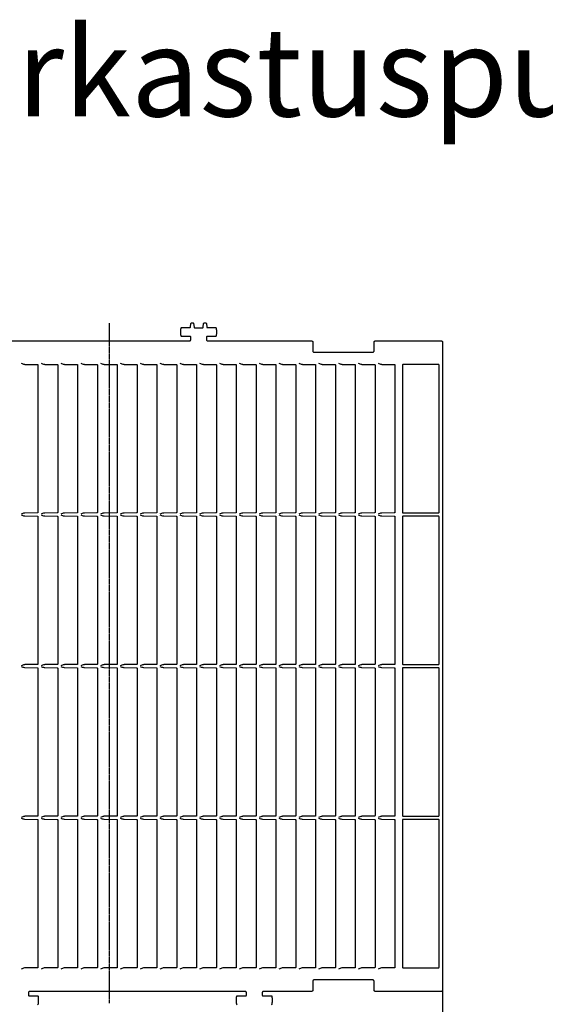
# Model space of a CAD drawing. Units: millimetres. Extents: x 54 to 12469, y 415 to 7968.
# Drawn here: x 8782 to 9254, y 1312 to 2197 of the extents above; entities that cross this region are included whole.
import ezdxf

# ---------------------------------------------------------------- set-up
doc = ezdxf.new("R2010")
doc.units = ezdxf.units.MM
doc.linetypes.add('CENTER', pattern=[2, 1.25, -0.25, 0.25, -0.25])
doc.layers.add('CenterLine', color=10, linetype='CENTER')
doc.layers.add('Dimensions', color=1, linetype='Continuous')
doc.styles.add('ISO', font='iso.shx', dxfattribs={"width": 0.85})
doc.styles.get("Standard").update_dxf_attribs({"font": 'arial.ttf'})
doc.dimstyles.new('ISO', dxfattribs={"dimscale": 10, "dimtxt": 3, "dimasz": 3, "dimexe": 1, "dimexo": 0, "dimgap": 1, "dimtad": 1, "dimzin": 9, "dimdsep": 46, "dimtxsty": 'ISO', "dimcen": 0, "dimdle": 1.25, "dimclrd": 1, "dimclre": 1, "dimclrt": 7, "dimazin": 2, "dimtfac": 1, "dimtofl": 0, "dimtmove": 0, "dimatfit": 3, "dimfxl": 0, "dimtvp": 1.5, "dimtolj": 1, "dimarcsym": 0})

# ---------------------------------------------------------------- blocks, each defined once
blk = doc.blocks.new('*D36')
at = {"layer": 'Defpoints', "color": 0}
for p in [(8563.74, 1325.12), (9161.74, 1325.12), (9161.74, 1246.09)]:
    blk.add_point(p, dxfattribs=at)
at = {"layer": 'Dimensions', "color": 1, "lineweight": -2}
for p, q in [((8563.74, 1325.12), (8563.74, 1236.09)), ((9161.74, 1325.12), (9161.74, 1236.09)), ((8593.74, 1246.09), (9131.74, 1246.09))]:
    blk.add_line(p, q, dxfattribs=at)
at = {"layer": 'Dimensions', "color": 1}
for points in [[(8593.74, 1251.09), (8593.74, 1241.09), (8563.74, 1246.09)], [(9131.74, 1251.09), (9131.74, 1241.09), (9161.74, 1246.09)]]:
    blk.add_solid(points, dxfattribs=at)
at = {"layer": 'Dimensions', "color": 7, "insert": (8862.74, 1272.01), "char_height": 30, "attachment_point": 5, "style": 'ISO'}
blk.add_mtext('\\A1;598', dxfattribs=at)

msp = doc.modelspace()

# ---------------------------------------------------------------- linework, layer by layer
for points in [[(8740.861, 1908.125), (8934.627, 1908.125, 0.4142136), (8935.627, 1909.125), (8935.627, 1911.625, 0.4142136), (8935.127, 1912.125), (8927.471, 1912.125, -0.3766315), (8926.976, 1912.56, -0.0324644), (8926.744, 1916.119, -0.0325562), (8926.976, 1919.689, -0.3766315), (8927.471, 1920.125), (8934.937, 1920.125, 0.3791482), (8935.434, 1920.564), (8935.827, 1923.789, -0.3791482), (8936.323, 1924.228), (8937.765, 1924.228, -0.3877849), (8938.263, 1923.774), (8938.567, 1920.442, 0.3859653), (8939.062, 1919.987), (8946.426, 1919.987, 0.3859653), (8946.92, 1920.442), (8947.225, 1923.774, -0.387785), (8947.722, 1924.228), (8949.164, 1924.228, -0.3791481), (8949.661, 1923.789), (8950.053, 1920.564, 0.3791482), (8950.55, 1920.125), (8958.016, 1920.125, -0.3766315), (8958.512, 1919.689, -0.0325103), (8958.744, 1916.125, -0.0325103), (8958.512, 1912.56, -0.3766315), (8958.016, 1912.125), (8950.361, 1912.125, 0.4142136), (8949.861, 1911.625), (8949.861, 1909.125, 0.4142136), (8950.861, 1908.125), (9044.244, 1908.125, -0.4142136), (9045.244, 1907.125), (9045.244, 1898.925, 0.4142136), (9046.244, 1897.925), (9099.244, 1897.925, 0.4142136), (9100.244, 1898.925), (9100.244, 1907.125, -0.4142136), (9101.244, 1908.125), (9160.744, 1908.125, -0.4142136), (9161.744, 1907.125), (9161.744, 1325.125, -0.4142136), (9160.744, 1324.125), (9101.244, 1324.125, -0.4142136), (9100.244, 1325.125), (9100.244, 1333.325, 0.4142136), (9099.244, 1334.325), (9046.244, 1334.325, 0.4142136), (9045.244, 1333.325), (9045.244, 1325.125, -0.4142136), (9044.244, 1324.125), (9000.861, 1324.125, 0.4142136), (8999.861, 1323.125), (8999.861, 1320.625, 0.4142136), (9000.361, 1320.125), (9008.016, 1320.125, -0.3766315), (9008.512, 1319.689, -0.0325103), (9008.744, 1316.125, -0.0325103), (9008.512, 1312.56, -0.3766315), (9008.016, 1312.125)], [(8783.363, 1888.09, 0.0190742), (8786.306, 1887.148, 0.065843), (8786.695, 1887.093), (8797.944, 1887.02, -0.4142136), (8798.444, 1886.52), (8798.444, 1754.179, -0.4142136), (8797.944, 1753.679), (8786.695, 1753.606, 0.065843), (8786.306, 1753.551, 0.0190742), (8783.363, 1752.609)], [(8801.169, 1888.09, 0.0190742), (8804.113, 1887.148, 0.065843), (8804.502, 1887.093), (8815.751, 1887.02, -0.4142136), (8816.251, 1886.52), (8816.251, 1754.179, -0.4142136), (8815.751, 1753.679), (8804.502, 1753.606, 0.065843), (8804.113, 1753.551, 0.0190742), (8801.169, 1752.609)], [(8818.976, 1888.09, 0.0190742), (8821.919, 1887.148, 0.065843), (8822.309, 1887.093), (8833.558, 1887.02, -0.4142136), (8834.058, 1886.52), (8834.058, 1754.179, -0.4142136), (8833.558, 1753.679), (8822.309, 1753.606, 0.065843), (8821.919, 1753.551, 0.0190742), (8818.976, 1752.609)], [(8836.783, 1888.09, 0.0190742), (8839.726, 1887.148, 0.065843), (8840.116, 1887.093), (8851.365, 1887.02, -0.4142136), (8851.865, 1886.52), (8851.865, 1754.179, -0.4142136), (8851.365, 1753.679), (8840.116, 1753.606, 0.065843), (8839.726, 1753.551, 0.0190742), (8836.783, 1752.609)], [(8854.59, 1888.09, 0.0190742), (8857.533, 1887.148, 0.065843), (8857.923, 1887.093), (8869.172, 1887.02, -0.4142136), (8869.672, 1886.52), (8869.672, 1754.179, -0.4142136), (8869.172, 1753.679), (8857.923, 1753.606, 0.065843), (8857.533, 1753.551, 0.0190742), (8854.59, 1752.609)], [(8872.397, 1888.09, 0.0190742), (8875.34, 1887.148, 0.065843), (8875.73, 1887.093), (8886.979, 1887.02, -0.4142136), (8887.479, 1886.52), (8887.479, 1754.179, -0.4142136), (8886.979, 1753.679), (8875.73, 1753.606, 0.065843), (8875.34, 1753.551, 0.0190742), (8872.397, 1752.609)], [(8890.204, 1888.09, 0.0190742), (8893.147, 1887.148, 0.065843), (8893.536, 1887.093), (8904.786, 1887.02, -0.4142136), (8905.286, 1886.52), (8905.286, 1754.179, -0.4142136), (8904.786, 1753.679), (8893.536, 1753.606, 0.065843), (8893.147, 1753.551, 0.0190742), (8890.204, 1752.609)], [(8908.011, 1888.09, 0.0190742), (8910.954, 1887.148, 0.065843), (8911.343, 1887.093), (8922.593, 1887.02, -0.4142136), (8923.093, 1886.52), (8923.093, 1754.179, -0.4142136), (8922.593, 1753.679), (8911.343, 1753.606, 0.065843), (8910.954, 1753.551, 0.0190742), (8908.011, 1752.609)], [(8925.818, 1888.09, 0.0190742), (8928.761, 1887.148, 0.065843), (8929.15, 1887.093), (8940.399, 1887.02, -0.4142136), (8940.899, 1886.52), (8940.899, 1754.179, -0.4142136), (8940.399, 1753.679), (8929.15, 1753.606, 0.065843), (8928.761, 1753.551, 0.0190742), (8925.818, 1752.609)], [(8943.625, 1888.09, 0.0190742), (8946.568, 1887.148, 0.065843), (8946.957, 1887.093), (8958.206, 1887.02, -0.4142136), (8958.706, 1886.52), (8958.706, 1754.179, -0.4142136), (8958.206, 1753.679), (8946.957, 1753.606, 0.065843), (8946.568, 1753.551, 0.0190742), (8943.625, 1752.609)], [(8961.431, 1888.09, 0.0190742), (8964.374, 1887.148, 0.065843), (8964.764, 1887.093), (8976.013, 1887.02, -0.4142136), (8976.513, 1886.52), (8976.513, 1754.179, -0.4142136), (8976.013, 1753.679), (8964.764, 1753.606, 0.065843), (8964.374, 1753.551, 0.0190742), (8961.431, 1752.609)], [(8979.238, 1888.09, 0.0190742), (8982.181, 1887.148, 0.065843), (8982.571, 1887.093), (8993.82, 1887.02, -0.4142136), (8994.32, 1886.52), (8994.32, 1754.179, -0.4142136), (8993.82, 1753.679), (8982.571, 1753.606, 0.065843), (8982.181, 1753.551, 0.0190742), (8979.238, 1752.609)], [(8997.045, 1888.09, 0.0190742), (8999.988, 1887.148, 0.065843), (9000.378, 1887.093), (9011.627, 1887.02, -0.4142136), (9012.127, 1886.52), (9012.127, 1754.179, -0.4142136), (9011.627, 1753.679), (9000.378, 1753.606, 0.065843), (8999.988, 1753.551, 0.0190742), (8997.045, 1752.609)], [(9014.852, 1888.09, 0.0190742), (9017.795, 1887.148, 0.065843), (9018.185, 1887.093), (9029.434, 1887.02, -0.4142136), (9029.934, 1886.52), (9029.934, 1754.179, -0.4142136), (9029.434, 1753.679), (9018.185, 1753.606, 0.065843), (9017.795, 1753.551, 0.0190742), (9014.852, 1752.609)], [(9032.659, 1888.09, 0.0190742), (9035.602, 1887.148, 0.065843), (9035.992, 1887.093), (9047.241, 1887.02, -0.4142136), (9047.741, 1886.52), (9047.741, 1754.179, -0.4142136), (9047.241, 1753.679), (9035.992, 1753.606, 0.065843), (9035.602, 1753.551, 0.0190742), (9032.659, 1752.609)], [(9050.466, 1888.09, 0.0190742), (9053.409, 1887.148, 0.065843), (9053.798, 1887.093), (9065.048, 1887.02, -0.4142136), (9065.548, 1886.52), (9065.548, 1754.179, -0.4142136), (9065.048, 1753.679), (9053.798, 1753.606, 0.065843), (9053.409, 1753.551, 0.0190742), (9050.466, 1752.609)], [(9068.273, 1888.09, 0.0190742), (9071.216, 1887.148, 0.065843), (9071.605, 1887.093), (9082.855, 1887.02, -0.4142136), (9083.355, 1886.52), (9083.355, 1754.179, -0.4142136), (9082.855, 1753.679), (9071.605, 1753.606, 0.065843), (9071.216, 1753.551, 0.0190742), (9068.273, 1752.609)], [(9086.08, 1888.09, 0.0190742), (9089.023, 1887.148, 0.065843), (9089.412, 1887.093), (9100.661, 1887.02, -0.4142136), (9101.161, 1886.52), (9101.161, 1754.179, -0.4142136), (9100.661, 1753.679), (9089.412, 1753.606, 0.065843), (9089.023, 1753.551, 0.0190742), (9086.08, 1752.609)], [(9103.886, 1888.09, 0.0190742), (9106.83, 1887.148, 0.065843), (9107.219, 1887.093), (9118.468, 1887.02, -0.4142136), (9118.968, 1886.52), (9118.968, 1754.179, -0.4142136), (9118.468, 1753.679), (9107.219, 1753.606, 0.065843), (9106.83, 1753.551, 0.0190742), (9103.886, 1752.609)], [(8783.363, 1751.94, 0.0190742), (8786.306, 1750.998, 0.065843), (8786.695, 1750.943), (8797.944, 1750.87, -0.4142136), (8798.444, 1750.37), (8798.444, 1618.029, -0.4142136), (8797.944, 1617.529), (8786.695, 1617.456, 0.065843), (8786.306, 1617.401, 0.0190742), (8783.363, 1616.459)], [(8801.169, 1751.94, 0.0190742), (8804.113, 1750.998, 0.065843), (8804.502, 1750.943), (8815.751, 1750.87, -0.4142136), (8816.251, 1750.37), (8816.251, 1618.029, -0.4142136), (8815.751, 1617.529), (8804.502, 1617.456, 0.065843), (8804.113, 1617.401, 0.0190742), (8801.169, 1616.459)], [(8818.976, 1751.94, 0.0190742), (8821.919, 1750.998, 0.065843), (8822.309, 1750.943), (8833.558, 1750.87, -0.4142136), (8834.058, 1750.37), (8834.058, 1618.029, -0.4142136), (8833.558, 1617.529), (8822.309, 1617.456, 0.065843), (8821.919, 1617.401, 0.0190742), (8818.976, 1616.459)], [(8836.783, 1751.94, 0.0190742), (8839.726, 1750.998, 0.065843), (8840.116, 1750.943), (8851.365, 1750.87, -0.4142136), (8851.865, 1750.37), (8851.865, 1618.029, -0.4142136), (8851.365, 1617.529), (8840.116, 1617.456, 0.065843), (8839.726, 1617.401, 0.0190742), (8836.783, 1616.459)], [(8854.59, 1751.94, 0.0190742), (8857.533, 1750.998, 0.065843), (8857.923, 1750.943), (8869.172, 1750.87, -0.4142136), (8869.672, 1750.37), (8869.672, 1618.029, -0.4142136), (8869.172, 1617.529), (8857.923, 1617.456, 0.065843), (8857.533, 1617.401, 0.0190742), (8854.59, 1616.459)], [(8872.397, 1751.94, 0.0190742), (8875.34, 1750.998, 0.065843), (8875.73, 1750.943), (8886.979, 1750.87, -0.4142136), (8887.479, 1750.37), (8887.479, 1618.029, -0.4142136), (8886.979, 1617.529), (8875.73, 1617.456, 0.065843), (8875.34, 1617.401, 0.0190742), (8872.397, 1616.459)], [(8890.204, 1751.94, 0.0190742), (8893.147, 1750.998, 0.065843), (8893.536, 1750.943), (8904.786, 1750.87, -0.4142136), (8905.286, 1750.37), (8905.286, 1618.029, -0.4142136), (8904.786, 1617.529), (8893.536, 1617.456, 0.065843), (8893.147, 1617.401, 0.0190742), (8890.204, 1616.459)], [(8908.011, 1751.94, 0.0190742), (8910.954, 1750.998, 0.065843), (8911.343, 1750.943), (8922.593, 1750.87, -0.4142136), (8923.093, 1750.37), (8923.093, 1618.029, -0.4142136), (8922.593, 1617.529), (8911.343, 1617.456, 0.065843), (8910.954, 1617.401, 0.0190742), (8908.011, 1616.459)], [(8925.818, 1751.94, 0.0190742), (8928.761, 1750.998, 0.065843), (8929.15, 1750.943), (8940.399, 1750.87, -0.4142136), (8940.899, 1750.37), (8940.899, 1618.029, -0.4142136), (8940.399, 1617.529), (8929.15, 1617.456, 0.065843), (8928.761, 1617.401, 0.0190742), (8925.818, 1616.459)], [(8943.625, 1751.94, 0.0190742), (8946.568, 1750.998, 0.065843), (8946.957, 1750.943), (8958.206, 1750.87, -0.4142136), (8958.706, 1750.37), (8958.706, 1618.029, -0.4142136), (8958.206, 1617.529), (8946.957, 1617.456, 0.065843), (8946.568, 1617.401, 0.0190742), (8943.625, 1616.459)], [(8961.431, 1751.94, 0.0190742), (8964.374, 1750.998, 0.065843), (8964.764, 1750.943), (8976.013, 1750.87, -0.4142136), (8976.513, 1750.37), (8976.513, 1618.029, -0.4142136), (8976.013, 1617.529), (8964.764, 1617.456, 0.065843), (8964.374, 1617.401, 0.0190742), (8961.431, 1616.459)], [(8979.238, 1751.94, 0.0190742), (8982.181, 1750.998, 0.065843), (8982.571, 1750.943), (8993.82, 1750.87, -0.4142136), (8994.32, 1750.37), (8994.32, 1618.029, -0.4142136), (8993.82, 1617.529), (8982.571, 1617.456, 0.065843), (8982.181, 1617.401, 0.0190742), (8979.238, 1616.459)], [(8997.045, 1751.94, 0.0190742), (8999.988, 1750.998, 0.065843), (9000.378, 1750.943), (9011.627, 1750.87, -0.4142136), (9012.127, 1750.37), (9012.127, 1618.029, -0.4142136), (9011.627, 1617.529), (9000.378, 1617.456, 0.065843), (8999.988, 1617.401, 0.0190742), (8997.045, 1616.459)], [(9014.852, 1751.94, 0.0190742), (9017.795, 1750.998, 0.065843), (9018.185, 1750.943), (9029.434, 1750.87, -0.4142136), (9029.934, 1750.37), (9029.934, 1618.029, -0.4142136), (9029.434, 1617.529), (9018.185, 1617.456, 0.065843), (9017.795, 1617.401, 0.0190742), (9014.852, 1616.459)], [(9032.659, 1751.94, 0.0190742), (9035.602, 1750.998, 0.065843), (9035.992, 1750.943), (9047.241, 1750.87, -0.4142136), (9047.741, 1750.37), (9047.741, 1618.029, -0.4142136), (9047.241, 1617.529), (9035.992, 1617.456, 0.065843), (9035.602, 1617.401, 0.0190742), (9032.659, 1616.459)], [(9050.466, 1751.94, 0.0190742), (9053.409, 1750.998, 0.065843), (9053.798, 1750.943), (9065.048, 1750.87, -0.4142136), (9065.548, 1750.37), (9065.548, 1618.029, -0.4142136), (9065.048, 1617.529), (9053.798, 1617.456, 0.065843), (9053.409, 1617.401, 0.0190742), (9050.466, 1616.459)], [(9068.273, 1751.94, 0.0190742), (9071.216, 1750.998, 0.065843), (9071.605, 1750.943), (9082.855, 1750.87, -0.4142136), (9083.355, 1750.37), (9083.355, 1618.029, -0.4142136), (9082.855, 1617.529), (9071.605, 1617.456, 0.065843), (9071.216, 1617.401, 0.0190742), (9068.273, 1616.459)], [(9086.08, 1751.94, 0.0190742), (9089.023, 1750.998, 0.065843), (9089.412, 1750.943), (9100.661, 1750.87, -0.4142136), (9101.161, 1750.37), (9101.161, 1618.029, -0.4142136), (9100.661, 1617.529), (9089.412, 1617.456, 0.065843), (9089.023, 1617.401, 0.0190742), (9086.08, 1616.459)], [(9103.886, 1751.94, 0.0190742), (9106.83, 1750.998, 0.065843), (9107.219, 1750.943), (9118.468, 1750.87, -0.4142136), (9118.968, 1750.37), (9118.968, 1618.029, -0.4142136), (9118.468, 1617.529), (9107.219, 1617.456, 0.065843), (9106.83, 1617.401, 0.0190742), (9103.886, 1616.459)], [(8783.363, 1615.79, 0.0190742), (8786.306, 1614.848, 0.065843), (8786.695, 1614.793), (8797.944, 1614.72, -0.4142136), (8798.444, 1614.22), (8798.444, 1481.879, -0.4142136), (8797.944, 1481.379), (8786.695, 1481.306, 0.065843), (8786.306, 1481.251, 0.0190742), (8783.363, 1480.309)], [(8801.169, 1615.79, 0.0190742), (8804.113, 1614.848, 0.065843), (8804.502, 1614.793), (8815.751, 1614.72, -0.4142136), (8816.251, 1614.22), (8816.251, 1481.879, -0.4142136), (8815.751, 1481.379), (8804.502, 1481.306, 0.065843), (8804.113, 1481.251, 0.0190742), (8801.169, 1480.309)], [(8818.976, 1615.79, 0.0190742), (8821.919, 1614.848, 0.065843), (8822.309, 1614.793), (8833.558, 1614.72, -0.4142136), (8834.058, 1614.22), (8834.058, 1481.879, -0.4142136), (8833.558, 1481.379), (8822.309, 1481.306, 0.065843), (8821.919, 1481.251, 0.0190742), (8818.976, 1480.309)], [(8836.783, 1615.79, 0.0190742), (8839.726, 1614.848, 0.065843), (8840.116, 1614.793), (8851.365, 1614.72, -0.4142136), (8851.865, 1614.22), (8851.865, 1481.879, -0.4142136), (8851.365, 1481.379), (8840.116, 1481.306, 0.065843), (8839.726, 1481.251, 0.0190742), (8836.783, 1480.309)], [(8854.59, 1615.79, 0.0190742), (8857.533, 1614.848, 0.065843), (8857.923, 1614.793), (8869.172, 1614.72, -0.4142136), (8869.672, 1614.22), (8869.672, 1481.879, -0.4142136), (8869.172, 1481.379), (8857.923, 1481.306, 0.065843), (8857.533, 1481.251, 0.0190742), (8854.59, 1480.309)], [(8872.397, 1615.79, 0.0190742), (8875.34, 1614.848, 0.065843), (8875.73, 1614.793), (8886.979, 1614.72, -0.4142136), (8887.479, 1614.22), (8887.479, 1481.879, -0.4142136), (8886.979, 1481.379), (8875.73, 1481.306, 0.065843), (8875.34, 1481.251, 0.0190742), (8872.397, 1480.309)], [(8890.204, 1615.79, 0.0190742), (8893.147, 1614.848, 0.065843), (8893.536, 1614.793), (8904.786, 1614.72, -0.4142136), (8905.286, 1614.22), (8905.286, 1481.879, -0.4142136), (8904.786, 1481.379), (8893.536, 1481.306, 0.065843), (8893.147, 1481.251, 0.0190742), (8890.204, 1480.309)], [(8908.011, 1615.79, 0.0190742), (8910.954, 1614.848, 0.065843), (8911.343, 1614.793), (8922.593, 1614.72, -0.4142136), (8923.093, 1614.22), (8923.093, 1481.879, -0.4142136), (8922.593, 1481.379), (8911.343, 1481.306, 0.065843), (8910.954, 1481.251, 0.0190742), (8908.011, 1480.309)], [(8925.818, 1615.79, 0.0190742), (8928.761, 1614.848, 0.065843), (8929.15, 1614.793), (8940.399, 1614.72, -0.4142136), (8940.899, 1614.22), (8940.899, 1481.879, -0.4142136), (8940.399, 1481.379), (8929.15, 1481.306, 0.065843), (8928.761, 1481.251, 0.0190742), (8925.818, 1480.309)], [(8943.625, 1615.79, 0.0190742), (8946.568, 1614.848, 0.065843), (8946.957, 1614.793), (8958.206, 1614.72, -0.4142136), (8958.706, 1614.22), (8958.706, 1481.879, -0.4142136), (8958.206, 1481.379), (8946.957, 1481.306, 0.065843), (8946.568, 1481.251, 0.0190742), (8943.625, 1480.309)], [(8961.431, 1615.79, 0.0190742), (8964.374, 1614.848, 0.065843), (8964.764, 1614.793), (8976.013, 1614.72, -0.4142136), (8976.513, 1614.22), (8976.513, 1481.879, -0.4142136), (8976.013, 1481.379), (8964.764, 1481.306, 0.065843), (8964.374, 1481.251, 0.0190742), (8961.431, 1480.309)], [(8979.238, 1615.79, 0.0190742), (8982.181, 1614.848, 0.065843), (8982.571, 1614.793), (8993.82, 1614.72, -0.4142136), (8994.32, 1614.22), (8994.32, 1481.879, -0.4142136), (8993.82, 1481.379), (8982.571, 1481.306, 0.065843), (8982.181, 1481.251, 0.0190742), (8979.238, 1480.309)], [(8997.045, 1615.79, 0.0190742), (8999.988, 1614.848, 0.065843), (9000.378, 1614.793), (9011.627, 1614.72, -0.4142136), (9012.127, 1614.22), (9012.127, 1481.879, -0.4142136), (9011.627, 1481.379), (9000.378, 1481.306, 0.065843), (8999.988, 1481.251, 0.0190742), (8997.045, 1480.309)], [(9014.852, 1615.79, 0.0190742), (9017.795, 1614.848, 0.065843), (9018.185, 1614.793), (9029.434, 1614.72, -0.4142136), (9029.934, 1614.22), (9029.934, 1481.879, -0.4142136), (9029.434, 1481.379), (9018.185, 1481.306, 0.065843), (9017.795, 1481.251, 0.0190742), (9014.852, 1480.309)], [(9032.659, 1615.79, 0.0190742), (9035.602, 1614.848, 0.065843), (9035.992, 1614.793), (9047.241, 1614.72, -0.4142136), (9047.741, 1614.22), (9047.741, 1481.879, -0.4142136), (9047.241, 1481.379), (9035.992, 1481.306, 0.065843), (9035.602, 1481.251, 0.0190742), (9032.659, 1480.309)], [(9050.466, 1615.79, 0.0190742), (9053.409, 1614.848, 0.065843), (9053.798, 1614.793), (9065.048, 1614.72, -0.4142136), (9065.548, 1614.22), (9065.548, 1481.879, -0.4142136), (9065.048, 1481.379), (9053.798, 1481.306, 0.065843), (9053.409, 1481.251, 0.0190742), (9050.466, 1480.309)], [(9068.273, 1615.79, 0.0190742), (9071.216, 1614.848, 0.065843), (9071.605, 1614.793), (9082.855, 1614.72, -0.4142136), (9083.355, 1614.22), (9083.355, 1481.879, -0.4142136), (9082.855, 1481.379), (9071.605, 1481.306, 0.065843), (9071.216, 1481.251, 0.0190742), (9068.273, 1480.309)], [(9086.08, 1615.79, 0.0190742), (9089.023, 1614.848, 0.065843), (9089.412, 1614.793), (9100.661, 1614.72, -0.4142136), (9101.161, 1614.22), (9101.161, 1481.879, -0.4142136), (9100.661, 1481.379), (9089.412, 1481.306, 0.065843), (9089.023, 1481.251, 0.0190742), (9086.08, 1480.309)], [(9103.886, 1615.79, 0.0190742), (9106.83, 1614.848, 0.065843), (9107.219, 1614.793), (9118.468, 1614.72, -0.4142136), (9118.968, 1614.22), (9118.968, 1481.879, -0.4142136), (9118.468, 1481.379), (9107.219, 1481.306, 0.065843), (9106.83, 1481.251, 0.0190742), (9103.886, 1480.309)], [(8783.363, 1479.64, 0.0190742), (8786.306, 1478.698, 0.065843), (8786.695, 1478.643), (8797.944, 1478.57, -0.4142136), (8798.444, 1478.07), (8798.444, 1345.729, -0.4142136), (8797.944, 1345.229), (8786.695, 1345.156, 0.065843), (8786.306, 1345.101, 0.0190742), (8783.363, 1344.159)], [(8801.169, 1479.64, 0.0190742), (8804.113, 1478.698, 0.065843), (8804.502, 1478.643), (8815.751, 1478.57, -0.4142136), (8816.251, 1478.07), (8816.251, 1345.729, -0.4142136), (8815.751, 1345.229), (8804.502, 1345.156, 0.065843), (8804.113, 1345.101, 0.0190742), (8801.169, 1344.159)], [(8818.976, 1479.64, 0.0190742), (8821.919, 1478.698, 0.065843), (8822.309, 1478.643), (8833.558, 1478.57, -0.4142136), (8834.058, 1478.07), (8834.058, 1345.729, -0.4142136), (8833.558, 1345.229), (8822.309, 1345.156, 0.065843), (8821.919, 1345.101, 0.0190742), (8818.976, 1344.159)], [(8836.783, 1479.64, 0.0190742), (8839.726, 1478.698, 0.065843), (8840.116, 1478.643), (8851.365, 1478.57, -0.4142136), (8851.865, 1478.07), (8851.865, 1345.729, -0.4142136), (8851.365, 1345.229), (8840.116, 1345.156, 0.065843), (8839.726, 1345.101, 0.0190742), (8836.783, 1344.159)], [(8854.59, 1479.64, 0.0190742), (8857.533, 1478.698, 0.065843), (8857.923, 1478.643), (8869.172, 1478.57, -0.4142136), (8869.672, 1478.07), (8869.672, 1345.729, -0.4142136), (8869.172, 1345.229), (8857.923, 1345.156, 0.065843), (8857.533, 1345.101, 0.0190742), (8854.59, 1344.159)], [(8872.397, 1479.64, 0.0190742), (8875.34, 1478.698, 0.065843), (8875.73, 1478.643), (8886.979, 1478.57, -0.4142136), (8887.479, 1478.07), (8887.479, 1345.729, -0.4142136), (8886.979, 1345.229), (8875.73, 1345.156, 0.065843), (8875.34, 1345.101, 0.0190742), (8872.397, 1344.159)], [(8890.204, 1479.64, 0.0190742), (8893.147, 1478.698, 0.065843), (8893.536, 1478.643), (8904.786, 1478.57, -0.4142136), (8905.286, 1478.07), (8905.286, 1345.729, -0.4142136), (8904.786, 1345.229), (8893.536, 1345.156, 0.065843), (8893.147, 1345.101, 0.0190742), (8890.204, 1344.159)], [(8908.011, 1479.64, 0.0190742), (8910.954, 1478.698, 0.065843), (8911.343, 1478.643), (8922.593, 1478.57, -0.4142136), (8923.093, 1478.07), (8923.093, 1345.729, -0.4142136), (8922.593, 1345.229), (8911.343, 1345.156, 0.065843), (8910.954, 1345.101, 0.0190742), (8908.011, 1344.159)], [(8925.818, 1479.64, 0.0190742), (8928.761, 1478.698, 0.065843), (8929.15, 1478.643), (8940.399, 1478.57, -0.4142136), (8940.899, 1478.07), (8940.899, 1345.729, -0.4142136), (8940.399, 1345.229), (8929.15, 1345.156, 0.065843), (8928.761, 1345.101, 0.0190742), (8925.818, 1344.159)], [(8943.625, 1479.64, 0.0190742), (8946.568, 1478.698, 0.065843), (8946.957, 1478.643), (8958.206, 1478.57, -0.4142136), (8958.706, 1478.07), (8958.706, 1345.729, -0.4142136), (8958.206, 1345.229), (8946.957, 1345.156, 0.065843), (8946.568, 1345.101, 0.0190742), (8943.625, 1344.159)], [(8961.431, 1479.64, 0.0190742), (8964.374, 1478.698, 0.065843), (8964.764, 1478.643), (8976.013, 1478.57, -0.4142136), (8976.513, 1478.07), (8976.513, 1345.729, -0.4142136), (8976.013, 1345.229), (8964.764, 1345.156, 0.065843), (8964.374, 1345.101, 0.0190742), (8961.431, 1344.159)], [(8979.238, 1479.64, 0.0190742), (8982.181, 1478.698, 0.065843), (8982.571, 1478.643), (8993.82, 1478.57, -0.4142136), (8994.32, 1478.07), (8994.32, 1345.729, -0.4142136), (8993.82, 1345.229), (8982.571, 1345.156, 0.065843), (8982.181, 1345.101, 0.0190742), (8979.238, 1344.159)], [(8997.045, 1479.64, 0.0190742), (8999.988, 1478.698, 0.065843), (9000.378, 1478.643), (9011.627, 1478.57, -0.4142136), (9012.127, 1478.07), (9012.127, 1345.729, -0.4142136), (9011.627, 1345.229), (9000.378, 1345.156, 0.065843), (8999.988, 1345.101, 0.0190742), (8997.045, 1344.159)], [(9014.852, 1479.64, 0.0190742), (9017.795, 1478.698, 0.065843), (9018.185, 1478.643), (9029.434, 1478.57, -0.4142136), (9029.934, 1478.07), (9029.934, 1345.729, -0.4142136), (9029.434, 1345.229), (9018.185, 1345.156, 0.065843), (9017.795, 1345.101, 0.0190742), (9014.852, 1344.159)], [(9032.659, 1479.64, 0.0190742), (9035.602, 1478.698, 0.065843), (9035.992, 1478.643), (9047.241, 1478.57, -0.4142136), (9047.741, 1478.07), (9047.741, 1345.729, -0.4142136), (9047.241, 1345.229), (9035.992, 1345.156, 0.065843), (9035.602, 1345.101, 0.0190742), (9032.659, 1344.159)], [(9050.466, 1479.64, 0.0190742), (9053.409, 1478.698, 0.065843), (9053.798, 1478.643), (9065.048, 1478.57, -0.4142136), (9065.548, 1478.07), (9065.548, 1345.729, -0.4142136), (9065.048, 1345.229), (9053.798, 1345.156, 0.065843), (9053.409, 1345.101, 0.0190742), (9050.466, 1344.159)], [(9068.273, 1479.64, 0.0190742), (9071.216, 1478.698, 0.065843), (9071.605, 1478.643), (9082.855, 1478.57, -0.4142136), (9083.355, 1478.07), (9083.355, 1345.729, -0.4142136), (9082.855, 1345.229), (9071.605, 1345.156, 0.065843), (9071.216, 1345.101, 0.0190742), (9068.273, 1344.159)], [(9086.08, 1479.64, 0.0190742), (9089.023, 1478.698, 0.065843), (9089.412, 1478.643), (9100.661, 1478.57, -0.4142136), (9101.161, 1478.07), (9101.161, 1345.729, -0.4142136), (9100.661, 1345.229), (9089.412, 1345.156, 0.065843), (9089.023, 1345.101, 0.0190742), (9086.08, 1344.159)], [(9103.886, 1479.64, 0.0190742), (9106.83, 1478.698, 0.065843), (9107.219, 1478.643), (9118.468, 1478.57, -0.4142136), (9118.968, 1478.07), (9118.968, 1345.729, -0.4142136), (9118.468, 1345.229), (9107.219, 1345.156, 0.065843), (9106.83, 1345.101, 0.0190742), (9103.886, 1344.159)], [(8977.471, 1312.125, -0.3766315), (8976.976, 1312.56, -0.0324644), (8976.744, 1316.119, -0.0325562), (8976.976, 1319.689, -0.3766315), (8977.471, 1320.125), (8985.127, 1320.125, 0.4142136), (8985.627, 1320.625), (8985.627, 1323.125, 0.4142136), (8984.627, 1324.125), (8790.861, 1324.125, 0.4142136), (8789.861, 1323.125), (8789.861, 1320.625, 0.4142136), (8790.361, 1320.125), (8798.016, 1320.125, -0.3766315), (8798.512, 1319.689, -0.0325103), (8798.744, 1316.125, -0.0325103), (8798.512, 1312.56, -0.3766315), (8798.016, 1312.125)]]:
    msp.add_lwpolyline(points, format="xyb")
for points in [[(9158.744, 1886.425, 0.4142136), (9158.244, 1886.925), (9126.244, 1886.925, 0.4142136), (9125.744, 1886.425), (9125.744, 1754.275, 0.4142136), (9126.244, 1753.775), (9158.244, 1753.775, 0.4142136), (9158.744, 1754.275)], [(9158.744, 1750.275, 0.4142136), (9158.244, 1750.775), (9126.244, 1750.775, 0.4142136), (9125.744, 1750.275), (9125.744, 1618.125, 0.4142136), (9126.244, 1617.625), (9158.244, 1617.625, 0.4142136), (9158.744, 1618.125)], [(9158.244, 1614.625), (9126.244, 1614.625, 0.4142136), (9125.744, 1614.125), (9125.744, 1481.975, 0.4142136), (9126.244, 1481.475), (9158.244, 1481.475, 0.4142136), (9158.744, 1481.975), (9158.744, 1614.125, 0.4142136)], [(9158.744, 1345.825), (9158.744, 1477.975, 0.4142136), (9158.244, 1478.475), (9126.244, 1478.475, 0.4142136), (9125.744, 1477.975), (9125.744, 1345.825, 0.4142136), (9126.244, 1345.325), (9158.244, 1345.325, 0.4142136)]]:
    msp.add_lwpolyline(points, format="xyb", close=True)
msp.add_ellipse((8935.592, 1910.989), major_axis=(0, 1), ratio=0.0349208, start_param=4.712389, end_param=5.3856714)
at = {"layer": 'CenterLine'}
msp.add_line((8862.744, 1313.505), (8862.744, 1923.984), dxfattribs=at)

# ---------------------------------------------------------------- texts
at = {"insert": (6144.072, 2189.669), "char_height": 80, "attachment_point": 1}
msp.add_mtext_dynamic_manual_height_columns('Liitospaneelin, Stormbox-kasetin, sivupaneelin ja tarkastusputken muhvin mitat', width=4229.01605, gutter_width=12.5, heights=[183.255], dxfattribs=at)

# ---------------------------------------------------------------- dimensions: what is measured, and where the dimension line sits
at = {"layer": 'Dimensions'}
dim = msp.add_linear_dim(base=(9161.744, 1246.089), p1=(8563.744, 1325.125), p2=(9161.744, 1325.125), dimstyle='ISO', dxfattribs=at)
dim.commit()
dim.dimension.update_dxf_attribs({"geometry": '*D36', "text_midpoint": (8862.744, 1272.01)})

doc.saveas('drawing.dxf')
